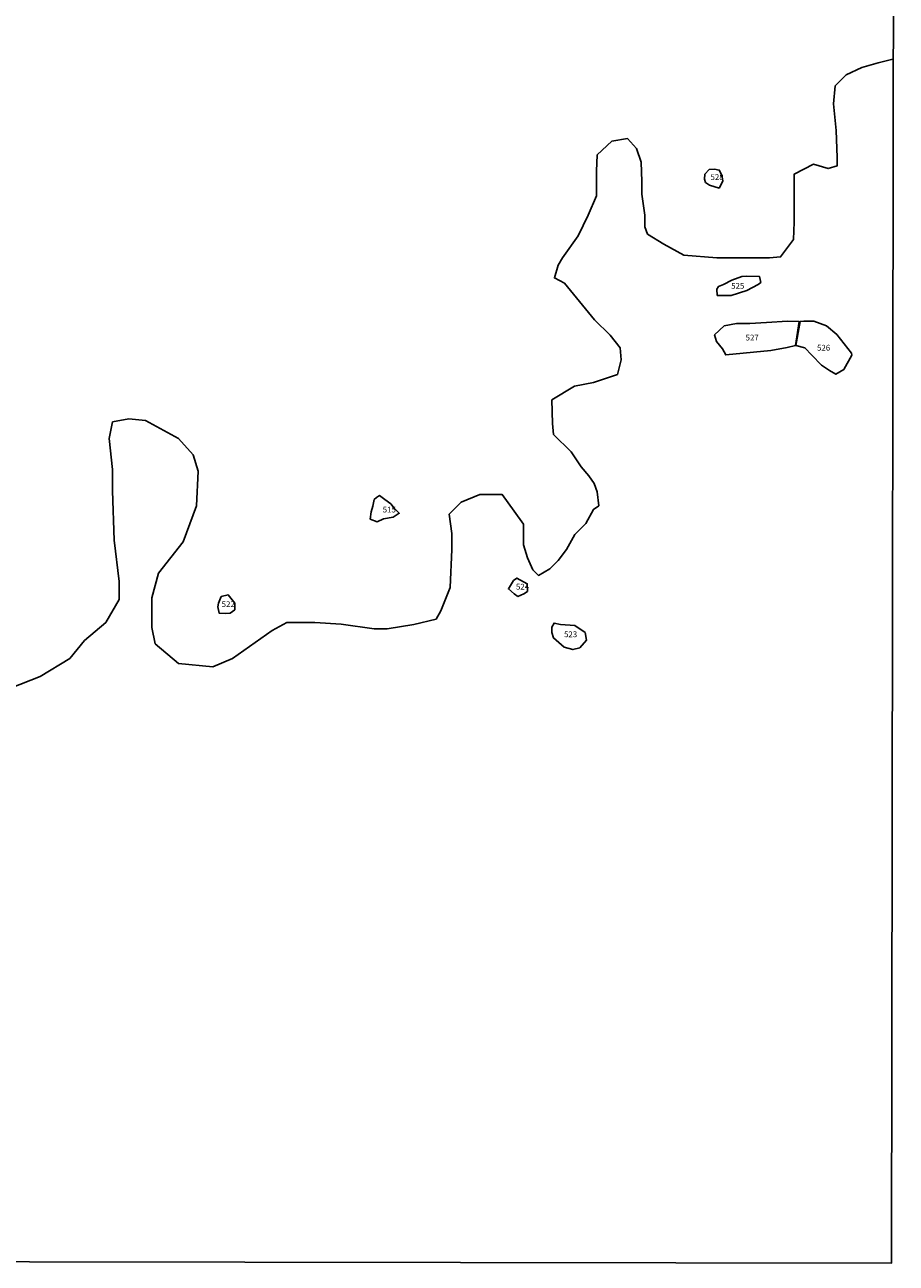
# Model space of a CAD drawing. Extents: x 520.3 to 532.9, y 9828.6 to 9839.9.
# Drawn here: x 531.1 to 532.9, y 9828.6 to 9831.2 of the extents above; entities that cross this region are included whole.
import ezdxf

# ---------------------------------------------------------------- set-up
doc = ezdxf.new("R2010")
doc.units = 0
for name, color, linetype in [('AREA_OF_STUDY', 7, 'CONTINUOUS'), ('LOT_NUMBERS', 7, 'CONTINUOUS'), ('LOTS', 2, 'CONTINUOUS'), ('RIVERS', 160, 'CONTINUOUS')]:
    doc.layers.add(name, color=color, linetype=linetype)

msp = doc.modelspace()

# ---------------------------------------------------------------- linework, layer by layer
at = {"layer": 'AREA_OF_STUDY'}
msp.add_lwpolyline([(532.9065, 9835.0535), (532.8965, 9828.6475), (527.093, 9828.6568), (525.1096, 9828.6547), (522.422, 9828.6517)], dxfattribs=at)
at = {"layer": 'LOTS'}
for points in [[(532.5113, 9830.8875), (532.5198, 9830.8817), (532.5395, 9830.8758), (532.5437, 9830.8833), (532.5474, 9830.8907), (532.5458, 9830.8992), (532.5427, 9830.9082), (532.54, 9830.913), (532.5299, 9830.9151), (532.5188, 9830.9141), (532.5103, 9830.9045), (532.5092, 9830.8944)], [(532.5489, 9830.6761), (532.5661, 9830.6851), (532.5866, 9830.6924), (532.5964, 9830.6933), (532.6234, 9830.6924), (532.6259, 9830.6802), (532.6202, 9830.6761), (532.5972, 9830.6638), (532.5645, 9830.6532), (532.5359, 9830.6532), (532.535, 9830.6663), (532.5383, 9830.672)], [(532.5339, 9830.5577), (532.5466, 9830.5427), (532.5535, 9830.5301), (532.647, 9830.5393), (532.6805, 9830.5451), (532.6978, 9830.5497), (532.7054, 9830.5993), (532.6811, 9830.5999), (532.6378, 9830.5974), (532.6035, 9830.5954), (532.5758, 9830.5949), (532.55, 9830.59), (532.5304, 9830.5716)], [(532.8148, 9830.5297), (532.7982, 9830.5001), (532.7816, 9830.49), (532.7686, 9830.498), (532.752, 9830.5088), (532.7318, 9830.5297), (532.7174, 9830.5448), (532.6987, 9830.5495), (532.7073, 9830.5991), (532.7153, 9830.5996), (532.7361, 9830.5997), (532.7621, 9830.5903), (532.7838, 9830.5722), (532.8141, 9830.5333)], [(531.8253, 9830.2304), (531.8221, 9830.2163), (531.8189, 9830.205), (531.8172, 9830.1898), (531.8313, 9830.1844), (531.8443, 9830.1904), (531.8648, 9830.1936), (531.8773, 9830.2017), (531.8665, 9830.2125), (531.8594, 9830.2212), (531.8475, 9830.2304), (531.8362, 9830.2385), (531.8297, 9830.2347)], [(532.1227, 9830.0292), (532.1353, 9830.0347), (532.1428, 9830.0399), (532.1421, 9830.0556), (532.1204, 9830.0675), (532.1137, 9830.0623), (532.1032, 9830.0452), (532.1152, 9830.0347)], [(531.5016, 9830.0081), (531.5043, 9829.9945), (531.5163, 9829.9939), (531.5267, 9829.9951), (531.5366, 9830.0019), (531.5366, 9830.0156), (531.5226, 9830.033), (531.5085, 9830.0292), (531.503, 9830.0154)], [(532.2514, 9829.9229), (532.2649, 9829.9387), (532.2624, 9829.9546), (532.2405, 9829.9692), (532.2112, 9829.9716), (532.1978, 9829.9741), (532.1929, 9829.9655), (532.1929, 9829.9546), (532.1965, 9829.9436), (532.2185, 9829.9241), (532.2368, 9829.9192)]]:
    msp.add_lwpolyline(points, close=True, dxfattribs=at)
at = {"layer": 'RIVERS'}
msp.add_lwpolyline([(532.8993, 9831.1426), (532.8691, 9831.135), (532.8351, 9831.1256), (532.803, 9831.1105), (532.7803, 9831.0879), (532.7765, 9831.0501), (532.7822, 9830.9954), (532.7841, 9830.9388), (532.7841, 9830.9218), (532.7652, 9830.9162), (532.735, 9830.9256), (532.6953, 9830.9048), (532.6953, 9830.8765), (532.6953, 9830.8388), (532.6953, 9830.8048), (532.6934, 9830.769), (532.667, 9830.7331), (532.6443, 9830.7312), (532.5858, 9830.7312), (532.5348, 9830.7312), (532.4668, 9830.7369), (532.4253, 9830.7595), (532.3913, 9830.7803), (532.3856, 9830.7954), (532.3856, 9830.8199), (532.3799, 9830.8633), (532.3799, 9830.8897), (532.378, 9830.9294), (532.3686, 9830.9577), (532.3497, 9830.9784), (532.3176, 9830.9728), (532.2874, 9830.9445), (532.2855, 9830.9105), (532.2855, 9830.8595), (532.2685, 9830.8199), (532.2477, 9830.7765), (532.2156, 9830.7312), (532.2062, 9830.7161), (532.1986, 9830.6897), (532.2194, 9830.6784), (532.2817, 9830.6029), (532.3138, 9830.5708), (532.3346, 9830.5444), (532.3365, 9830.5199), (532.3289, 9830.4897), (532.2798, 9830.4727), (532.2402, 9830.4652), (532.193, 9830.4369), (532.1949, 9830.3878), (532.1967, 9830.3652), (532.233, 9830.3291), (532.2542, 9830.2983), (532.2696, 9830.2791), (532.2812, 9830.2636), (532.287, 9830.2463), (532.2908, 9830.2174), (532.2793, 9830.2097), (532.2639, 9830.1808), (532.2407, 9830.1577), (532.2234, 9830.1269), (532.2061, 9830.1038), (532.1887, 9830.0865), (532.1656, 9830.073), (532.154, 9830.0846), (532.1425, 9830.1096), (532.1347, 9830.1366), (532.1347, 9830.1789), (532.1155, 9830.2059), (532.0904, 9830.2405), (532.0712, 9830.2405), (532.0442, 9830.2405), (532.0056, 9830.2251), (531.9806, 9830.2001), (531.9864, 9830.1597), (531.9864, 9830.1269), (531.9825, 9830.048), (531.9632, 9829.9998), (531.9536, 9829.9825), (531.9073, 9829.971), (531.8524, 9829.962), (531.8251, 9829.962), (531.757, 9829.9722), (531.7024, 9829.9756), (531.6445, 9829.9756), (531.6138, 9829.9586), (531.532, 9829.9007), (531.4911, 9829.8837), (531.4196, 9829.8905), (531.3719, 9829.9313), (531.365, 9829.9654), (531.365, 9830.0267), (531.3787, 9830.0778), (531.4298, 9830.1425), (531.4571, 9830.2174), (531.4605, 9830.2889), (531.4502, 9830.3229), (531.4196, 9830.357), (531.3514, 9830.3944), (531.3173, 9830.3978), (531.2833, 9830.391), (531.2764, 9830.357), (531.2833, 9830.2923), (531.2833, 9830.248), (531.2867, 9830.1459), (531.2969, 9830.0607), (531.2969, 9830.0233), (531.2696, 9829.9756), (531.2253, 9829.9381), (531.1946, 9829.9007), (531.1333, 9829.8632), (531.072, 9829.8394)], dxfattribs=at)

# ---------------------------------------------------------------- texts
at = {"layer": 'LOT_NUMBERS'}
for s, p in [('528', (532.5218, 9830.8925)), ('525', (532.5646, 9830.6671)), ('527', (532.5945, 9830.56)), ('526', (532.7425, 9830.5389)), ('515', (531.8429, 9830.2035)), ('524', (532.1189, 9830.0437)), ('522', (531.5093, 9830.0075)), ('523', (532.2185, 9829.945))]:
    msp.add_text(s, height=0.012, dxfattribs=at).set_placement(p)

doc.saveas('drawing.dxf')
